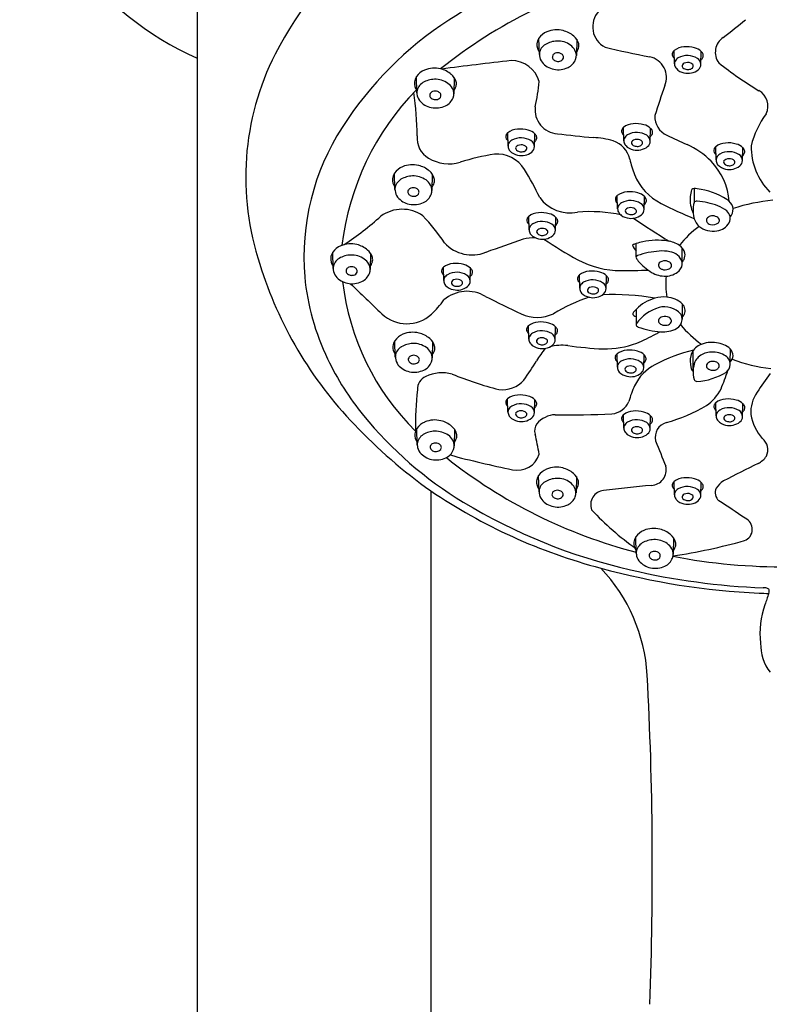
# Model space of a CAD drawing. Units: inches. Extents: x 3741.9 to 3753.7, y 124.7 to 183.9.
# Drawn here: x 3748.1 to 3751.3, y 167.1 to 171.3 of the extents above; entities that cross this region are included whole.
import ezdxf

# ---------------------------------------------------------------- set-up
doc = ezdxf.new("R2010")
doc.units = ezdxf.units.IN
doc.header["$LTSCALE"] = 0.64311
doc.header["$MEASUREMENT"] = 0
doc.layers.get('0').update_dxf_attribs({"color": 255, "linetype": 'CONTINUOUS'})

msp = doc.modelspace()

# ---------------------------------------------------------------- linework, layer by layer
for p, q in [((3748.8855, 171.6334), (3748.8855, 164.0787)), ((3750.328, 171.1307), (3750.3262, 171.1995)), ((3750.4851, 171.1951), (3750.4836, 171.1269)), ((3750.8971, 171.092), (3750.8958, 171.1479)), ((3751.0088, 171.0899), (3751.0102, 171.1439)), ((3749.8116, 170.9695), (3749.8098, 171.0383)), ((3749.9686, 171.0339), (3749.9672, 170.9657)), ((3750.1957, 170.7451), (3750.1943, 170.801)), ((3750.3074, 170.743), (3750.3088, 170.797)), ((3750.6835, 170.768), (3750.6821, 170.8239)), ((3750.7951, 170.7659), (3750.7966, 170.8199)), ((3751.0723, 170.6867), (3751.071, 170.7425)), ((3751.184, 170.6846), (3751.1854, 170.7385)), ((3749.7193, 170.5622), (3749.7175, 170.631)), ((3749.8763, 170.6266), (3749.8749, 170.5584)), ((3750.9796, 170.5663), (3750.9796, 170.507)), ((3750.6576, 170.4807), (3750.6563, 170.5365)), ((3750.7693, 170.4786), (3750.7707, 170.5326)), ((3750.2842, 170.3928), (3750.2829, 170.4487)), ((3750.3959, 170.3908), (3750.3973, 170.4447)), ((3750.7357, 170.2768), (3750.7357, 170.3344)), ((3749.4588, 170.229), (3749.457, 170.2978)), ((3749.6159, 170.2934), (3749.6145, 170.2252)), ((3750.9297, 170.2569), (3750.9302, 170.3155)), ((3749.9247, 170.1785), (3749.9233, 170.2343)), ((3750.0363, 170.1764), (3750.0378, 170.2303)), ((3750.4978, 170.1464), (3750.4965, 170.2023)), ((3750.6095, 170.1443), (3750.6109, 170.1983)), ((3750.7357, 170.0573), (3750.7358, 169.9941)), ((3750.9302, 170.0796), (3750.9301, 170.0159)), ((3750.283, 169.9319), (3750.2817, 169.9878)), ((3750.3947, 169.9298), (3750.3961, 169.9838)), ((3749.7207, 169.8561), (3749.7189, 169.9249)), ((3749.8778, 169.9205), (3749.8764, 169.8523)), ((3750.9756, 169.7971), (3750.9757, 169.8834)), ((3751.1326, 169.8899), (3751.1311, 169.8346)), ((3750.6564, 169.8134), (3750.6551, 169.8693)), ((3750.7681, 169.8114), (3750.7695, 169.8653)), ((3750.1955, 169.6244), (3750.1941, 169.6803)), ((3750.3072, 169.6223), (3750.3086, 169.6763)), ((3751.0726, 169.6078), (3751.0713, 169.6636)), ((3751.1843, 169.6057), (3751.1857, 169.6596)), ((3750.6835, 169.557), (3750.6822, 169.6128)), ((3750.7952, 169.5549), (3750.7966, 169.6089)), ((3749.8133, 169.4865), (3749.8115, 169.5553)), ((3749.9703, 169.5509), (3749.9689, 169.4827)), ((3750.3266, 169.2877), (3750.3247, 169.3564)), ((3750.4836, 169.3521), (3750.4822, 169.2839)), ((3750.8969, 169.2756), (3750.8956, 169.3315)), ((3751.0086, 169.2736), (3751.01, 169.3275)), ((3749.8698, 169.2925), (3749.8698, 164.0787)), ((3750.7363, 169.0297), (3750.7344, 169.0985)), ((3750.8933, 169.0941), (3750.8919, 169.0259))]:
    msp.add_line(p, q)
for centre, radius, start, end in [((3749.3776, 172.2547), 1.2402, 121.5889, 246.6201), ((3750.598, 170.4226), 1.5555, 128.884, 152.8202), ((3751.2831, 169.201), 2.4687, 97.3156, 122.7928), ((3751.2096, 169.4584), 2.0695, 103.5108, 128.8386), ((3750.6499, 171.2478), 0.0973, 137.6193, 242.1742), ((3750.7758, 170.0014), 1.5211, 123.0566, 147.2613), ((3745.7083, 178.0654), 8.7291, 308.17219, 308.96019), ((3750.3882, 171.1571), 0.0751, 112.1349, 145.6249), ((3750.4013, 171.1286), 0.1065, 75.5983, 112.8841), ((3750.4058, 171.1332), 0.1009, 48.4701, 77.4531), ((3750.432, 171.1596), 0.0639, 15.6832, 50.3249), ((3751.1439, 171.1405), 0.0746, 123.2037, 216.7254), ((3750.3672, 171.1717), 0.0498, 174.4031, 217.534), ((3750.3695, 171.1704), 0.0522, 146.0972, 173.1816), ((3750.3791, 171.1293), 0.0514, 120.2212, 173.8756), ((3750.4057, 171.0836), 0.1043, 92.1777, 120.2212), ((3750.4053, 171.0957), 0.0922, 54.529, 92.1777), ((3750.4212, 171.118), 0.0648, 29.0278, 54.529), ((3750.4638, 171.1685), 0.0308, 341.001, 15.6832), ((3751.4956, 174.8478), 3.7922, 256.4096, 259.3242), ((3750.9417, 171.0886), 0.075, 93.711, 127.72), ((3750.9495, 171.0504), 0.1137, 73.3235, 96.3885), ((3750.239, 170.6132), 1.149, 153.0993, 198.5709), ((3750.4366, 171.1332), 0.1086, 179.1846, 183.815), ((3750.3832, 171.1318), 0.0553, 186.0741, 217.0452), ((3750.3962, 171.1207), 0.0139, 149.1512, 188.8343), ((3750.4007, 171.118), 0.0192, 109.4312, 149.1512), ((3750.4052, 171.1053), 0.0327, 70.5059, 109.4312), ((3750.4088, 171.1154), 0.0219, 34.6739, 70.5059), ((3750.4147, 171.1195), 0.0147, 346.8856, 34.6739), ((3750.4372, 171.1269), 0.0465, 338.9291, 29.0278), ((3750.3956, 171.192), 0.103, 328.985, 341.001), ((3750.7747, 171.0346), 0.0886, 336.8731, 77.9955), ((3750.904, 171.1324), 0.0164, 158.7499, 193.1099), ((3750.9123, 171.1344), 0.025, 193.1099, 219.3568), ((3750.9093, 171.1303), 0.0222, 127.72, 158.7499), ((3750.951, 171.0511), 0.0758, 87.3902, 120.0472), ((3750.9506, 171.0431), 0.0838, 59.003, 87.3902), ((3750.9668, 171.0981), 0.0631, 46.5424, 76.0011), ((3750.9901, 171.1227), 0.0292, 18.6556, 46.5424), ((3750.9979, 171.1273), 0.0204, 334.7033, 13.2869), ((3751.6551, 158.0679), 13.1175, 96.32986, 97.62138), ((3750.2102, 170.9845), 0.1209, 15.6895, 90.6302), ((3750.4054, 171.1528), 0.0857, 219.3043, 258.4973), ((3750.3993, 171.1217), 0.0172, 190.5071, 231.8311), ((3750.4061, 171.1303), 0.0282, 231.8311, 266.775), ((3750.4062, 171.1318), 0.0297, 266.775, 304.3695), ((3750.4146, 171.1195), 0.0148, 304.3695, 346.8856), ((3750.422, 171.1327), 0.0627, 294.9875, 338.9291), ((3750.9213, 171.1417), 0.0366, 219.3568, 227.4892), ((3750.9208, 171.092), 0.0237, 152.1326, 181.1478), ((3750.9601, 171.0968), 0.0632, 184.7369, 189.0363), ((3750.9262, 171.0914), 0.0289, 189.0363, 223.3428), ((3750.9302, 171.087), 0.0344, 120.0472, 152.1326), ((3750.9378, 171.0833), 0.00858, 145.763, 202.1685), ((3750.9443, 171.0859), 0.0156, 202.1685, 241.367), ((3750.9462, 171.0776), 0.0187, 114.689, 145.763), ((3750.9524, 171.0619), 0.0356, 68.34, 113.1603), ((3750.9558, 171.0722), 0.0247, 41.3815, 66.8112), ((3750.9672, 171.0823), 0.00941, 326.4847, 41.3815), ((3750.9779, 171.0884), 0.031, 2.744, 59.003), ((3750.977, 171.0912), 0.0318, 310.4711, 357.7651), ((3750.9904, 171.1308), 0.0287, 311.1685, 334.8242), ((3752.0327, 172.2847), 1.5209, 231.4123, 239.1692), ((3749.8531, 171.0092), 0.0522, 146.0972, 173.1816), ((3749.8718, 170.9959), 0.0751, 112.1349, 145.6249), ((3749.8849, 170.9674), 0.1065, 75.5983, 112.8841), ((3749.8894, 170.972), 0.1009, 48.4701, 77.4531), ((3749.9156, 170.9984), 0.0639, 15.6832, 50.3249), ((3750.4076, 171.1637), 0.0968, 258.4973, 294.9875), ((3750.9476, 171.1106), 0.0576, 222.6551, 259.4663), ((3750.9531, 171.1011), 0.0332, 240.5907, 269.8421), ((3750.9541, 171.1224), 0.0705, 256.0588, 308.212), ((3750.9548, 171.097), 0.0291, 266.4384, 300.1805), ((3750.9609, 171.0865), 0.017, 300.1805, 326.4847), ((3749.8508, 171.0105), 0.0498, 174.4031, 217.534), ((3749.8627, 170.9681), 0.0514, 120.2212, 173.8756), ((3749.8893, 170.9224), 0.1043, 92.1777, 120.2212), ((3749.8889, 170.9345), 0.0922, 54.529, 92.1777), ((3749.9048, 170.9568), 0.0648, 29.0278, 54.529), ((3749.8792, 171.0309), 0.103, 328.985, 341.001), ((3749.9474, 171.0074), 0.0308, 341.001, 15.6832), ((3749.4083, 171.1013), 0.9222, 348.0806, 354.7703), ((3755.0915, 169.5425), 4.4791, 161.0123, 162.7115), ((3750.6145, 170.1946), 1.1264, 135.6101, 173.2492), ((3748.3065, 170.7625), 1.5069, 0.9651, 7.9684), ((3749.9201, 170.972), 0.1086, 179.1846, 183.815), ((3749.8668, 170.9707), 0.0553, 186.0741, 217.0452), ((3749.8798, 170.9595), 0.0139, 149.1512, 188.8343), ((3749.8829, 170.9605), 0.0172, 190.5071, 231.8311), ((3749.8843, 170.9568), 0.0192, 109.4312, 149.1512), ((3749.8888, 170.9441), 0.0327, 70.5059, 109.4312), ((3749.8924, 170.9543), 0.0219, 34.6739, 70.5059), ((3749.8982, 170.9583), 0.0148, 304.3695, 346.8856), ((3749.8983, 170.9583), 0.0147, 346.8856, 34.6739), ((3749.9208, 170.9657), 0.0465, 338.9291, 29.0278), ((3751.2166, 170.9139), 0.0745, 334.4321, 60.5128), ((3749.889, 170.9916), 0.0857, 219.3043, 258.4973), ((3749.8912, 171.0025), 0.0968, 258.4973, 294.9875), ((3749.8897, 170.9692), 0.0282, 231.8311, 266.775), ((3749.8898, 170.9706), 0.0297, 266.775, 304.3695), ((3749.9056, 170.9716), 0.0627, 294.9875, 338.9291), ((3750.4099, 170.8974), 0.1002, 172.2975, 266.4172), ((3750.8991, 170.8684), 0.0845, 176.5138, 246.2827), ((3751.6019, 170.6494), 0.394, 143.8602, 165.75), ((3750.728, 170.7646), 0.075, 93.711, 127.72), ((3750.7358, 170.7264), 0.1137, 73.3235, 96.3885), ((3750.7532, 170.7741), 0.0631, 46.5424, 76.0011), ((3750.3499, 170.2761), 1.0143, 147.3027, 184.6452), ((3749.9072, 170.7773), 0.0946, 173.5619, 240.7988), ((3750.2025, 170.7855), 0.0164, 158.7499, 193.1099), ((3750.2079, 170.7834), 0.0222, 127.72, 158.7499), ((3750.2402, 170.7416), 0.075, 93.711, 127.72), ((3750.248, 170.7035), 0.1137, 73.3235, 96.3885), ((3750.2654, 170.7512), 0.0631, 46.5424, 76.0011), ((3750.2887, 170.7758), 0.0292, 18.6556, 46.5424), ((3751.1388, 176.7946), 6.0421, 263.01118, 264.45195), ((3750.6903, 170.8084), 0.0164, 158.7499, 193.1099), ((3750.6987, 170.8104), 0.025, 193.1099, 219.3568), ((3750.6957, 170.8063), 0.0222, 127.72, 158.7499), ((3750.7076, 170.8177), 0.0366, 219.3568, 227.4892), ((3750.7166, 170.763), 0.0344, 120.0472, 152.1326), ((3750.7373, 170.7271), 0.0758, 87.3902, 120.0472), ((3750.737, 170.7191), 0.0838, 59.003, 87.3902), ((3750.7642, 170.7644), 0.031, 2.744, 59.003), ((3750.7767, 170.8068), 0.0287, 311.1685, 334.8242), ((3750.7765, 170.7987), 0.0292, 18.6556, 46.5424), ((3750.7843, 170.8033), 0.0204, 334.7033, 13.2869), ((3752.734, 174.7314), 4.361, 244.6247, 245.8537), ((3750.2109, 170.7875), 0.025, 193.1099, 219.3568), ((3750.2199, 170.7948), 0.0366, 219.3568, 227.4892), ((3750.2193, 170.7451), 0.0237, 152.1326, 181.1478), ((3750.2288, 170.7401), 0.0344, 120.0472, 152.1326), ((3750.2496, 170.7042), 0.0758, 87.3902, 120.0472), ((3750.2447, 170.7306), 0.0187, 114.689, 145.763), ((3750.2509, 170.7149), 0.0356, 68.34, 113.1603), ((3750.2492, 170.6962), 0.0838, 59.003, 87.3902), ((3750.2543, 170.7253), 0.0247, 41.3815, 66.8112), ((3750.2764, 170.7415), 0.031, 2.744, 59.003), ((3750.289, 170.7839), 0.0287, 311.1685, 334.8242), ((3750.2965, 170.7804), 0.0204, 334.7033, 13.2869), ((3750.544, 170.4553), 0.3257, 73.0311, 88.1193), ((3750.6072, 170.6676), 0.1042, 12.5482, 72.1846), ((3750.7071, 170.768), 0.0237, 152.1326, 181.1478), ((3750.7465, 170.7728), 0.0632, 184.7369, 189.0363), ((3750.7125, 170.7674), 0.0289, 189.0363, 223.3428), ((3750.7339, 170.7866), 0.0576, 222.6551, 259.4663), ((3750.7241, 170.7593), 0.00858, 145.763, 202.1685), ((3750.7306, 170.7619), 0.0156, 202.1685, 241.367), ((3750.7325, 170.7536), 0.0187, 114.689, 145.763), ((3750.7394, 170.7771), 0.0332, 240.5907, 269.8421), ((3750.7387, 170.7379), 0.0356, 68.34, 113.1603), ((3750.7412, 170.773), 0.0291, 266.4384, 300.1805), ((3750.7421, 170.7482), 0.0247, 41.3815, 66.8112), ((3750.7472, 170.7625), 0.017, 300.1805, 326.4847), ((3750.7536, 170.7583), 0.00941, 326.4847, 41.3815), ((3750.7634, 170.7672), 0.0318, 310.4711, 357.7651), ((3750.8135, 170.4473), 0.3339, 44.487, 65.8537), ((3751.1169, 170.6832), 0.075, 93.711, 127.72), ((3751.1247, 170.645), 0.1137, 73.3235, 96.3885), ((3751.142, 170.6927), 0.0631, 46.5424, 76.0011), ((3751.4953, 170.7447), 0.2752, 179.658, 224.6222), ((3750.3583, 169.4501), 1.2806, 99.887, 106.5151), ((3750.1484, 170.5756), 0.1365, 31.5639, 94.1791), ((3750.2587, 170.7498), 0.0632, 184.7369, 189.0363), ((3750.2248, 170.7444), 0.0289, 189.0363, 223.3428), ((3750.2462, 170.7637), 0.0576, 222.6551, 259.4663), ((3750.2363, 170.7364), 0.00858, 145.763, 202.1685), ((3750.2429, 170.739), 0.0156, 202.1685, 241.367), ((3750.2517, 170.7542), 0.0332, 240.5907, 269.8421), ((3750.2526, 170.7755), 0.0705, 256.0588, 308.212), ((3750.2534, 170.75), 0.0291, 266.4384, 300.1805), ((3750.2594, 170.7396), 0.017, 300.1805, 326.4847), ((3750.2658, 170.7354), 0.00941, 326.4847, 41.3815), ((3750.2756, 170.7442), 0.0318, 310.4711, 357.7651), ((3750.7404, 170.7984), 0.0705, 256.0588, 308.212), ((3751.0792, 170.7271), 0.0164, 158.7499, 193.1099), ((3751.0875, 170.729), 0.025, 193.1099, 219.3568), ((3751.0846, 170.725), 0.0222, 127.72, 158.7499), ((3751.0965, 170.7364), 0.0366, 219.3568, 227.4892), ((3751.1055, 170.6817), 0.0344, 120.0472, 152.1326), ((3751.1262, 170.6458), 0.0758, 87.3902, 120.0472), ((3751.1259, 170.6378), 0.0838, 59.003, 87.3902), ((3751.1531, 170.6831), 0.031, 2.744, 59.003), ((3751.1656, 170.7255), 0.0287, 311.1685, 334.8242), ((3751.1653, 170.7173), 0.0292, 18.6556, 46.5424), ((3751.1732, 170.722), 0.0204, 334.7033, 13.2869), ((3749.7926, 170.5601), 0.1065, 75.5983, 112.8841), ((3749.7971, 170.5647), 0.1009, 48.4701, 77.4531), ((3749.946, 170.8315), 0.1611, 238.1633, 287.4554), ((3751.1163, 170.7809), 0.4174, 192.5482, 201.8282), ((3750.8594, 170.4923), 0.2695, 4.1025, 44.487), ((3751.096, 170.6867), 0.0237, 152.1326, 181.1478), ((3751.1353, 170.6914), 0.0632, 184.7369, 189.0363), ((3751.1014, 170.686), 0.0289, 189.0363, 223.3428), ((3751.1228, 170.7052), 0.0576, 222.6551, 259.4663), ((3751.113, 170.6779), 0.00858, 145.763, 202.1685), ((3751.1195, 170.6806), 0.0156, 202.1685, 241.367), ((3751.1214, 170.6722), 0.0187, 114.689, 145.763), ((3751.1283, 170.6958), 0.0332, 240.5907, 269.8421), ((3751.1276, 170.6565), 0.0356, 68.34, 113.1603), ((3751.13, 170.6916), 0.0291, 266.4384, 300.1805), ((3751.131, 170.6669), 0.0247, 41.3815, 66.8112), ((3751.1361, 170.6812), 0.017, 300.1805, 326.4847), ((3751.1424, 170.677), 0.00941, 326.4847, 41.3815), ((3751.1522, 170.6858), 0.0318, 310.4711, 357.7651), ((3749.7608, 170.6019), 0.0522, 146.0972, 173.1816), ((3749.7795, 170.5886), 0.0751, 112.1349, 145.6249), ((3749.8233, 170.5911), 0.0639, 15.6832, 50.3249), ((3749.1568, 169.9664), 1.3002, 25.5926, 31.5639), ((3750.9473, 170.7133), 0.2354, 201.8282, 243.0981), ((3751.1293, 170.717), 0.0705, 256.0588, 308.212), ((3749.7585, 170.6032), 0.0498, 174.4031, 217.534), ((3749.7704, 170.5608), 0.0514, 120.2212, 173.8756), ((3749.797, 170.5151), 0.1043, 92.1777, 120.2212), ((3749.7966, 170.5272), 0.0922, 54.529, 92.1777), ((3749.8125, 170.5495), 0.0648, 29.0278, 54.529), ((3749.8285, 170.5584), 0.0465, 338.9291, 29.0278), ((3749.7868, 170.6236), 0.103, 328.985, 341.001), ((3749.8551, 170.6001), 0.0308, 341.001, 15.6832), ((3749.8278, 170.5647), 0.1086, 179.1846, 183.815), ((3749.7745, 170.5634), 0.0553, 186.0741, 217.0452), ((3749.7874, 170.5522), 0.0139, 149.1512, 188.8343), ((3749.7906, 170.5532), 0.0172, 190.5071, 231.8311), ((3749.792, 170.5495), 0.0192, 109.4312, 149.1512), ((3749.7974, 170.5619), 0.0282, 231.8311, 266.775), ((3749.7965, 170.5368), 0.0327, 70.5059, 109.4312), ((3749.7975, 170.5633), 0.0297, 266.775, 304.3695), ((3749.8001, 170.547), 0.0219, 34.6739, 70.5059), ((3749.8059, 170.551), 0.0148, 304.3695, 346.8856), ((3749.8059, 170.551), 0.0147, 346.8856, 34.6739), ((3749.8133, 170.5643), 0.0627, 294.9875, 338.9291), ((3750.7022, 170.4772), 0.075, 93.711, 127.72), ((3750.71, 170.439), 0.1137, 73.3235, 96.3885), ((3750.7273, 170.4867), 0.0631, 46.5424, 76.0011), ((3751.0798, 170.5245), 0.1163, 161.3592, 176.2264), ((3750.9791, 170.5545), 0.0118, 87.3024, 142.6158), ((3750.9809, 170.5038), 0.0625, 79.1315, 91.1704), ((3750.9585, 170.2733), 0.2939, 57.0968, 83.3267), ((3749.7967, 170.5843), 0.0857, 219.3043, 258.4973), ((3749.7989, 170.5952), 0.0968, 258.4973, 294.9875), ((3750.4558, 170.6206), 0.1566, 216.2087, 281.8532), ((3750.6645, 170.5211), 0.0164, 158.7499, 193.1099), ((3750.6728, 170.523), 0.025, 193.1099, 219.3568), ((3750.6698, 170.519), 0.0222, 127.72, 158.7499), ((3750.6818, 170.5304), 0.0366, 219.3568, 227.4892), ((3750.6907, 170.4757), 0.0344, 120.0472, 152.1326), ((3750.7115, 170.4398), 0.0758, 87.3902, 120.0472), ((3750.7111, 170.4318), 0.0838, 59.003, 87.3902), ((3750.7384, 170.4771), 0.031, 2.744, 59.003), ((3750.7509, 170.5195), 0.0287, 311.1685, 334.8242), ((3750.7506, 170.5113), 0.0292, 18.6556, 46.5424), ((3750.7584, 170.516), 0.0204, 334.7033, 13.2869), ((3751.7472, 172.2897), 2.0031, 243.0981, 247.5095), ((3751.0972, 170.5197), 0.134, 174.6705, 205.584), ((3751.1046, 170.4757), 0.129, 169.3661, 191.2266), ((3751.0731, 170.4804), 0.0972, 164.0973, 168.6025), ((3750.9931, 170.4964), 0.0171, 91.2106, 141.8426), ((3750.9606, 170.1746), 0.3404, 69.3768, 84.5959), ((3751.0832, 170.4671), 0.0634, 20.6916, 56.5451), ((3751.3816, 169.7552), 0.7646, 95.255, 108.101), ((3749.7493, 170.3271), 0.1518, 54.7993, 126.0181), ((3750.3287, 170.3894), 0.075, 93.711, 127.72), ((3750.3365, 170.3512), 0.1137, 73.3235, 96.3885), ((3750.3539, 170.3989), 0.0631, 46.5424, 76.0011), ((3750.5356, 169.7796), 0.6894, 78.3196, 93.9636), ((3750.6813, 170.4807), 0.0237, 152.1326, 181.1478), ((3750.7206, 170.4854), 0.0632, 184.7369, 189.0363), ((3750.6867, 170.48), 0.0289, 189.0363, 223.3428), ((3750.7081, 170.4993), 0.0576, 222.6551, 259.4663), ((3750.6983, 170.4719), 0.00858, 145.763, 202.1685), ((3750.7048, 170.4746), 0.0156, 202.1685, 241.367), ((3750.7067, 170.4662), 0.0187, 114.689, 145.763), ((3750.7136, 170.4898), 0.0332, 240.5907, 269.8421), ((3750.7146, 170.511), 0.0705, 256.0588, 308.212), ((3750.7129, 170.4505), 0.0356, 68.34, 113.1603), ((3750.7153, 170.4856), 0.0291, 266.4384, 300.1805), ((3750.7163, 170.4609), 0.0247, 41.3815, 66.8112), ((3750.7214, 170.4752), 0.017, 300.1805, 326.4847), ((3750.7277, 170.471), 0.00941, 326.4847, 41.3815), ((3750.7375, 170.4798), 0.0318, 310.4711, 357.7651), ((3751.0344, 170.3706), 0.131, 50.6178, 69.3768), ((3751.0918, 170.4405), 0.0405, 333.1579, 50.6178), ((3751.1006, 170.4775), 0.0436, 327.0122, 15.9446), ((3748.7235, 171.4964), 1.4043, 303.8518, 311.8247), ((3749.2542, 169.8915), 0.8079, 33.479, 43.8547), ((3750.291, 170.4333), 0.0164, 158.7499, 193.1099), ((3750.2994, 170.4352), 0.025, 193.1099, 219.3568), ((3750.2964, 170.4312), 0.0222, 127.72, 158.7499), ((3750.3084, 170.4426), 0.0366, 219.3568, 227.4892), ((3750.3173, 170.3879), 0.0344, 120.0472, 152.1326), ((3750.3381, 170.352), 0.0758, 87.3902, 120.0472), ((3750.3377, 170.344), 0.0838, 59.003, 87.3902), ((3750.3649, 170.3893), 0.031, 2.744, 59.003), ((3750.3775, 170.4317), 0.0287, 311.1685, 334.8242), ((3750.3772, 170.4235), 0.0292, 18.6556, 46.5424), ((3750.385, 170.4282), 0.0204, 334.7033, 13.2869), ((3753.6136, 174.7276), 5.1689, 236.0214, 238.0029), ((3751.053, 170.4619), 0.0758, 188.5221, 225.4351), ((3751.0457, 170.4324), 0.0142, 131.1815, 197.2865), ((3751.0556, 170.4399), 0.0263, 206.5971, 256.2695), ((3751.0576, 170.4187), 0.0323, 98.8006, 131.1815), ((3751.0583, 170.451), 0.0378, 256.2695, 309.5523), ((3751.0586, 170.4124), 0.0387, 62.4692, 98.8006), ((3751.0676, 170.4576), 0.07, 277.1287, 329.6204), ((3751.0675, 170.4296), 0.0193, 11.8016, 62.4692), ((3751.0748, 170.4311), 0.0119, 309.5523, 11.8016), ((3751.0653, 170.5005), 0.0858, 320.963, 327.0122), ((3750.3079, 170.3928), 0.0237, 152.1326, 181.1478), ((3750.3472, 170.3976), 0.0632, 184.7369, 189.0363), ((3750.3133, 170.3922), 0.0289, 189.0363, 223.3428), ((3750.3347, 170.4114), 0.0576, 222.6551, 259.4663), ((3750.3249, 170.3841), 0.00858, 145.763, 202.1685), ((3750.3314, 170.3868), 0.0156, 202.1685, 241.367), ((3750.3333, 170.3784), 0.0187, 114.689, 145.763), ((3750.3402, 170.4019), 0.0332, 240.5907, 269.8421), ((3750.3394, 170.3627), 0.0356, 68.34, 113.1603), ((3750.3419, 170.3978), 0.0291, 266.4384, 300.1805), ((3750.3428, 170.3731), 0.0247, 41.3815, 66.8112), ((3750.348, 170.3874), 0.017, 300.1805, 326.4847), ((3750.3543, 170.3832), 0.00941, 326.4847, 41.3815), ((3750.3641, 170.392), 0.0318, 310.4711, 357.7651), ((3751.2478, 170.0681), 0.419, 126.0669, 141.9474), ((3751.0588, 170.4784), 0.0919, 230.1026, 280.9376), ((3749.5321, 170.2269), 0.1065, 75.5983, 112.8841), ((3750.0438, 170.4436), 0.1573, 222.5963, 291.7281), ((3764.8297, 129.2228), 43.6352, 109.50692, 109.72573), ((3750.3036, 170.1643), 0.1942, 87.498, 103.2766), ((3750.3411, 170.4232), 0.0705, 256.0588, 308.212), ((3751.2152, 171.6164), 1.5327, 235.5091, 241.7583), ((3750.835, 170.0301), 0.3201, 108.0569, 110.4974), ((3750.8143, 170.0866), 0.26, 101.2339, 107.5849), ((3750.8255, 170.0588), 0.2895, 81.3382, 102.3282), ((3750.8544, 170.2332), 0.1127, 55.7632, 82.5488), ((3749.5003, 170.2687), 0.0522, 146.0972, 173.1816), ((3749.519, 170.2554), 0.0751, 112.1349, 145.6249), ((3749.5367, 170.2315), 0.1009, 48.4701, 77.4531), ((3749.5628, 170.2579), 0.0639, 15.6832, 50.3249), ((3750.7224, 170.3273), 0.00227, 154.1666, 187.4002), ((3750.8833, 170.4116), 0.1838, 207.4141, 216.5915), ((3750.7304, 170.316), 0.0159, 118.4898, 129.4405), ((3750.8576, 169.954), 0.3495, 93.9845, 109.345), ((3750.8453, 170.1358), 0.1673, 78.7977, 94.092), ((3750.8699, 170.2377), 0.0627, 17.6096, 82.7758), ((3750.8871, 170.2793), 0.0563, 15.5403, 56.8401), ((3750.8969, 170.2873), 0.045, 334.1378, 8.9805), ((3749.498, 170.27), 0.0498, 174.4031, 217.534), ((3749.51, 170.2276), 0.0514, 120.2212, 173.8756), ((3749.5365, 170.1819), 0.1043, 92.1777, 120.2212), ((3749.5361, 170.194), 0.0922, 54.529, 92.1777), ((3749.552, 170.2164), 0.0648, 29.0278, 54.529), ((3749.568, 170.2252), 0.0465, 338.9291, 29.0278), ((3749.5264, 170.2904), 0.103, 328.985, 341.001), ((3749.5946, 170.2669), 0.0308, 341.001, 15.6832), ((3749.9692, 170.175), 0.075, 93.711, 127.72), ((3749.977, 170.1368), 0.1137, 73.3235, 96.3885), ((3750.6705, 170.6025), 0.3817, 241.7583, 270.1474), ((3750.7441, 170.2759), 0.00842, 149.4646, 213.8487), ((3750.7436, 170.2762), 0.00776, 102.7395, 149.4646), ((3750.8172, 170.3221), 0.0948, 212.4539, 220.2537), ((3750.9108, 170.3987), 0.2158, 219.7046, 239.3368), ((3750.8438, 170.2429), 0.0141, 154.6205, 216.91), ((3750.8483, 170.2408), 0.0191, 103.3501, 154.6205), ((3750.8569, 170.2226), 0.039, 70.7462, 109.39), ((3750.8624, 170.2363), 0.0242, 31.8684, 72.4979), ((3750.8703, 170.2425), 0.0143, 329.6164, 27.5802), ((3750.8858, 170.2513), 0.0443, 314.0596, 6.995), ((3750.9017, 170.285), 0.0397, 314.8693, 334.1378), ((3750.7652, 170.7448), 1.6903, 197.1171, 223.9688), ((3749.5674, 170.2315), 0.1086, 179.1846, 183.815), ((3749.5141, 170.2302), 0.0553, 186.0741, 217.0452), ((3749.527, 170.219), 0.0139, 149.1512, 188.8343), ((3749.5302, 170.22), 0.0172, 190.5071, 231.8311), ((3749.5315, 170.2163), 0.0192, 109.4312, 149.1512), ((3749.5369, 170.2287), 0.0282, 231.8311, 266.775), ((3749.536, 170.2036), 0.0327, 70.5059, 109.4312), ((3749.5396, 170.2138), 0.0219, 34.6739, 70.5059), ((3749.5454, 170.2178), 0.0148, 304.3695, 346.8856), ((3749.5455, 170.2178), 0.0147, 346.8856, 34.6739), ((3749.5528, 170.2311), 0.0627, 294.9875, 338.9291), ((3749.9315, 170.2189), 0.0164, 158.7499, 193.1099), ((3749.9399, 170.2208), 0.025, 193.1099, 219.3568), ((3749.9369, 170.2168), 0.0222, 127.72, 158.7499), ((3749.9785, 170.1376), 0.0758, 87.3902, 120.0472), ((3749.9782, 170.1296), 0.0838, 59.003, 87.3902), ((3749.9944, 170.1845), 0.0631, 46.5424, 76.0011), ((3750.0177, 170.2091), 0.0292, 18.6556, 46.5424), ((3750.0255, 170.2138), 0.0204, 334.7033, 13.2869), ((3750.5424, 170.143), 0.075, 93.711, 127.72), ((3750.5502, 170.1048), 0.1137, 73.3235, 96.3885), ((3750.5675, 170.1525), 0.0631, 46.5424, 76.0011), ((3750.6578, 175.5569), 5.3361, 270.1474, 271.3816), ((3750.8587, 170.311), 0.1139, 239.374, 271.2562), ((3750.8775, 170.2704), 0.0575, 218.5904, 221.1076), ((3750.8535, 170.2518), 0.0273, 224.9216, 251.7301), ((3750.8575, 170.2627), 0.0389, 251.1154, 290.5397), ((3750.8603, 170.2793), 0.0821, 270.6297, 313.2065), ((3750.8634, 170.2481), 0.0232, 289.5816, 326.1458), ((3750.3498, 170.2895), 1.0154, 185.4009, 205.7694), ((3749.5362, 170.2511), 0.0857, 219.3043, 258.4973), ((3750.5463, 170.2959), 1.055, 186.6182, 225.4261), ((3749.5384, 170.262), 0.0968, 258.4973, 294.9875), ((3761.9702, 182.9765), 17.856, 225.84589, 226.43336), ((3749.537, 170.2301), 0.0297, 266.775, 304.3695), ((3749.9488, 170.2282), 0.0366, 219.3568, 227.4892), ((3749.9483, 170.1785), 0.0237, 152.1326, 181.1478), ((3749.9877, 170.1832), 0.0632, 184.7369, 189.0363), ((3749.9537, 170.1778), 0.0289, 189.0363, 223.3428), ((3749.9578, 170.1735), 0.0344, 120.0472, 152.1326), ((3749.9653, 170.1697), 0.00858, 145.763, 202.1685), ((3749.9718, 170.1724), 0.0156, 202.1685, 241.367), ((3749.9737, 170.164), 0.0187, 114.689, 145.763), ((3749.9799, 170.1483), 0.0356, 68.34, 113.1603), ((3749.9833, 170.1587), 0.0247, 41.3815, 66.8112), ((3749.9948, 170.1688), 0.00941, 326.4847, 41.3815), ((3750.0054, 170.1749), 0.031, 2.744, 59.003), ((3750.0046, 170.1776), 0.0318, 310.4711, 357.7651), ((3750.0179, 170.2173), 0.0287, 311.1685, 334.8242), ((3750.5047, 170.1868), 0.0164, 158.7499, 193.1099), ((3750.513, 170.1888), 0.025, 193.1099, 219.3568), ((3750.5101, 170.1847), 0.0222, 127.72, 158.7499), ((3750.522, 170.1962), 0.0366, 219.3568, 227.4892), ((3750.531, 170.1414), 0.0344, 120.0472, 152.1326), ((3750.5517, 170.1055), 0.0758, 87.3902, 120.0472), ((3750.5514, 170.0975), 0.0838, 59.003, 87.3902), ((3750.5786, 170.1429), 0.031, 2.744, 59.003), ((3750.5911, 170.1852), 0.0287, 311.1685, 334.8242), ((3750.5908, 170.1771), 0.0292, 18.6556, 46.5424), ((3750.5987, 170.1817), 0.0204, 334.7033, 13.2869), ((3751.1443, 170.1599), 0.2841, 172.4519, 190.3968), ((3750.0229, 169.9827), 0.1504, 58.934, 130.5251), ((3749.9751, 170.197), 0.0576, 222.6551, 259.4663), ((3749.9806, 170.1875), 0.0332, 240.5907, 269.8421), ((3749.9816, 170.2088), 0.0705, 256.0588, 308.212), ((3749.9824, 170.1834), 0.0291, 266.4384, 300.1805), ((3749.9884, 170.173), 0.017, 300.1805, 326.4847), ((3750.5215, 170.1464), 0.0237, 152.1326, 181.1478), ((3750.5608, 170.1512), 0.0632, 184.7369, 189.0363), ((3750.5269, 170.1458), 0.0289, 189.0363, 223.3428), ((3750.5483, 170.165), 0.0576, 222.6551, 259.4663), ((3750.5385, 170.1377), 0.00858, 145.763, 202.1685), ((3750.545, 170.1403), 0.0156, 202.1685, 241.367), ((3750.5469, 170.132), 0.0187, 114.689, 145.763), ((3750.5538, 170.1555), 0.0332, 240.5907, 269.8421), ((3750.5531, 170.1163), 0.0356, 68.34, 113.1603), ((3750.5555, 170.1514), 0.0291, 266.4384, 300.1805), ((3750.5565, 170.1267), 0.0247, 41.3815, 66.8112), ((3750.5616, 170.141), 0.017, 300.1805, 326.4847), ((3750.5679, 170.1368), 0.00941, 326.4847, 41.3815), ((3750.5777, 170.1456), 0.0318, 310.4711, 357.7651), ((3749.6288, 170.3021), 0.3603, 312.5695, 325.3219), ((3756.053, 182.0554), 13.3449, 243.50957, 244.2294), ((3750.7454, 169.4635), 0.6774, 107.8468, 121.8754), ((3750.5548, 170.1768), 0.0705, 256.0588, 308.212), ((3750.643, 169.1707), 0.9487, 79.6163, 92.9663), ((3750.8619, 169.9344), 0.1761, 105.654, 135.2391), ((3750.8515, 169.9781), 0.1312, 84.1482, 106.4897), ((3750.8587, 170.007), 0.1019, 45.3059, 86.4853), ((3750.8187, 169.9751), 0.1168, 134.491, 146.2905), ((3750.8817, 169.8937), 0.1781, 106.1838, 144.3793), ((3750.8552, 169.9761), 0.0917, 41.7137, 104.6489), ((3750.9041, 170.052), 0.038, 337.5686, 46.189), ((3749.7692, 170.1493), 0.1528, 226.4334, 312.5695), ((3750.3182, 170.1869), 0.1636, 245.7569, 295.1123), ((3750.3276, 169.9284), 0.075, 93.711, 127.72), ((3750.3354, 169.8903), 0.1137, 73.3235, 96.3885), ((3750.3527, 169.938), 0.0631, 46.5424, 76.0011), ((3750.7288, 170.038), 0.00746, 165.3153, 244.7752), ((3750.8453, 170.2854), 0.281, 244.7752, 247.0463), ((3750.8442, 170.0089), 0.0145, 166.9189, 225.9495), ((3750.8484, 170.0059), 0.0194, 113.4867, 160.99), ((3750.8569, 169.9887), 0.0386, 73.7436, 114.881), ((3750.8624, 170.0149), 0.0244, 280.3072, 329.7617), ((3750.8612, 170.0002), 0.0264, 37.9006, 75.7787), ((3750.8714, 170.0083), 0.0134, 334.6474, 36.9679), ((3750.8808, 170.0192), 0.0497, 300.6824, 352.27), ((3750.8926, 170.016), 0.0375, 354.7926, 34.2288), ((3750.8951, 170.0559), 0.0477, 317.2439, 337.333), ((3749.794, 169.854), 0.1065, 75.5983, 112.8841), ((3749.7986, 169.8586), 0.1009, 48.4701, 77.4531), ((3750.2899, 169.9723), 0.0164, 158.7499, 193.1099), ((3750.2982, 169.9743), 0.025, 193.1099, 219.3568), ((3750.2953, 169.9702), 0.0222, 127.72, 158.7499), ((3750.3072, 169.9816), 0.0366, 219.3568, 227.4892), ((3750.3369, 169.891), 0.0758, 87.3902, 120.0472), ((3750.3366, 169.883), 0.0838, 59.003, 87.3902), ((3750.3763, 169.9707), 0.0287, 311.1685, 334.8242), ((3750.376, 169.9626), 0.0292, 18.6556, 46.5424), ((3750.3838, 169.9672), 0.0204, 334.7033, 13.2869), ((3750.7416, 169.994), 0.00589, 144.3793, 179.4364), ((3750.7474, 169.994), 0.0116, 179.4364, 214.6981), ((3750.7478, 169.9942), 0.0121, 214.7836, 254.0359), ((3750.8648, 170.3174), 0.3558, 250.217, 265.827), ((3748.0472, 175.1571), 5.8957, 298.04811, 298.23165), ((3750.8527, 170.0169), 0.0262, 224.8521, 246.3322), ((3750.8489, 170.0839), 0.1216, 265.3653, 298.0325), ((3750.8576, 170.0291), 0.0393, 246.8714, 283.4244), ((3751.2905, 170.295), 0.4759, 219.4106, 234.0463), ((3749.7622, 169.8958), 0.0522, 146.0972, 173.1816), ((3749.7809, 169.8825), 0.0751, 112.1349, 145.6249), ((3749.8247, 169.885), 0.0639, 15.6832, 50.3249), ((3750.3067, 169.9319), 0.0237, 152.1326, 181.1478), ((3750.346, 169.9366), 0.0632, 184.7369, 189.0363), ((3750.3121, 169.9313), 0.0289, 189.0363, 223.3428), ((3750.3162, 169.9269), 0.0344, 120.0472, 152.1326), ((3750.3237, 169.9232), 0.00858, 145.763, 202.1685), ((3750.3302, 169.9258), 0.0156, 202.1685, 241.367), ((3750.3321, 169.9174), 0.0187, 114.689, 145.763), ((3750.3383, 169.9017), 0.0356, 68.34, 113.1603), ((3750.3417, 169.9121), 0.0247, 41.3815, 66.8112), ((3750.3468, 169.9264), 0.017, 300.1805, 326.4847), ((3750.3531, 169.9222), 0.00941, 326.4847, 41.3815), ((3750.3638, 169.9283), 0.031, 2.744, 59.003), ((3750.3629, 169.931), 0.0318, 310.4711, 357.7651), ((3750.2235, 171.0724), 1.2674, 293.9489, 298.0481), ((3751.0547, 169.7977), 0.1203, 84.5146, 118.3051), ((3751.0595, 169.8047), 0.1129, 53.8727, 86.5923), ((3749.7599, 169.8972), 0.0498, 174.4031, 217.534), ((3749.7719, 169.8547), 0.0514, 120.2212, 173.8756), ((3749.7985, 169.8091), 0.1043, 92.1777, 120.2212), ((3749.798, 169.8211), 0.0922, 54.529, 92.1777), ((3749.8139, 169.8435), 0.0648, 29.0278, 54.529), ((3749.8299, 169.8523), 0.0465, 338.9291, 29.0278), ((3749.7883, 169.9175), 0.103, 328.985, 341.001), ((3749.8566, 169.894), 0.0308, 341.001, 15.6832), ((3750.3335, 169.9505), 0.0576, 222.6551, 259.4663), ((3750.7578, 169.5701), 0.5181, 141.4684, 148.5776), ((3750.339, 169.941), 0.0332, 240.5907, 269.8421), ((3750.34, 169.9623), 0.0705, 256.0588, 308.212), ((3750.3407, 169.9369), 0.0291, 266.4384, 300.1805), ((3750.4244, 169.6904), 0.2155, 83.944, 104.0908), ((3750.6863, 171.6225), 1.7344, 262.0717, 267.0497), ((3750.5993, 170.3072), 0.4168, 269.6966, 289.4296), ((3750.7009, 169.81), 0.075, 93.711, 127.72), ((3750.7087, 169.7718), 0.1137, 73.3235, 96.3885), ((3750.7261, 169.8195), 0.0631, 46.5424, 76.0011), ((3751.1422, 169.2037), 0.7013, 103.6237, 117.8253), ((3751.0304, 169.8458), 0.0664, 119.5837, 167.1682), ((3751.051, 169.7969), 0.0798, 94.3825, 131.9668), ((3751.058, 169.776), 0.1012, 60.9004, 97.4209), ((3751.0977, 169.858), 0.0473, 13.585, 53.2854), ((3750.5389, 170.3791), 1.2247, 205.6962, 218.9118), ((3749.8293, 169.8586), 0.1086, 179.1846, 183.815), ((3749.776, 169.8573), 0.0553, 186.0741, 217.0452), ((3749.7889, 169.8461), 0.0139, 149.1512, 188.8343), ((3749.7921, 169.8471), 0.0172, 190.5071, 231.8311), ((3749.7934, 169.8434), 0.0192, 109.4312, 149.1512), ((3749.7989, 169.8558), 0.0282, 231.8311, 266.775), ((3749.7979, 169.8307), 0.0327, 70.5059, 109.4312), ((3749.7989, 169.8572), 0.0297, 266.775, 304.3695), ((3749.8015, 169.8409), 0.0219, 34.6739, 70.5059), ((3749.8073, 169.845), 0.0148, 304.3695, 346.8856), ((3749.8074, 169.8449), 0.0147, 346.8856, 34.6739), ((3749.8148, 169.8582), 0.0627, 294.9875, 338.9291), ((3748.9283, 170.6879), 1.6259, 325.1647, 328.5776), ((3750.6633, 169.8539), 0.0164, 158.7499, 193.1099), ((3750.6716, 169.8558), 0.025, 193.1099, 219.3568), ((3750.6686, 169.8518), 0.0222, 127.72, 158.7499), ((3750.6806, 169.8632), 0.0366, 219.3568, 227.4892), ((3750.6895, 169.8084), 0.0344, 120.0472, 152.1326), ((3750.7103, 169.7726), 0.0758, 87.3902, 120.0472), ((3750.7099, 169.7646), 0.0838, 59.003, 87.3902), ((3750.7372, 169.8099), 0.031, 2.744, 59.003), ((3750.7497, 169.8523), 0.0287, 311.1685, 334.8242), ((3750.7494, 169.8441), 0.0292, 18.6556, 46.5424), ((3750.7572, 169.8488), 0.0204, 334.7033, 13.2869), ((3751.0705, 169.8386), 0.1071, 168.1394, 193.2273), ((3751.0938, 169.7936), 0.1182, 158.9218, 195.4528), ((3751.053, 169.8023), 0.0772, 135.7473, 154.0559), ((3751.0576, 169.8043), 0.0334, 94.0455, 127.0847), ((3751.0582, 169.7958), 0.0418, 66.0432, 94.0455), ((3751.0666, 169.8146), 0.0212, 33.7348, 66.0432), ((3751.0875, 169.8243), 0.0448, 0.4553, 63.9387), ((3751.1173, 169.8528), 0.0228, 307.1878, 327.0268), ((3751.1068, 169.8632), 0.0374, 322.375, 9.0498), ((3751.3528, 170.3757), 0.5695, 248.1216, 265.0339), ((3749.7982, 169.8782), 0.0857, 219.3043, 258.4973), ((3749.8004, 169.8891), 0.0968, 258.4973, 294.9875), ((3750.6801, 169.8134), 0.0237, 152.1326, 181.1478), ((3750.7194, 169.8182), 0.0632, 184.7369, 189.0363), ((3750.6855, 169.8128), 0.0289, 189.0363, 223.3428), ((3750.7069, 169.832), 0.0576, 222.6551, 259.4663), ((3750.6971, 169.8047), 0.00858, 145.763, 202.1685), ((3750.7036, 169.8074), 0.0156, 202.1685, 241.367), ((3750.7055, 169.799), 0.0187, 114.689, 145.763), ((3750.7124, 169.8225), 0.0332, 240.5907, 269.8421), ((3750.7116, 169.7833), 0.0356, 68.34, 113.1603), ((3750.7141, 169.8184), 0.0291, 266.4384, 300.1805), ((3750.7151, 169.7937), 0.0247, 41.3815, 66.8112), ((3750.7202, 169.808), 0.017, 300.1805, 326.4847), ((3750.9074, 169.6486), 0.1983, 117.8253, 153.9995), ((3750.7265, 169.8038), 0.00941, 326.4847, 41.3815), ((3750.7363, 169.8126), 0.0318, 310.4711, 357.7651), ((3751.0504, 169.834), 0.0866, 193.3448, 202.2636), ((3750.9798, 169.8078), 0.0115, 215.0202, 248.9726), ((3750.9793, 170.0085), 0.2552, 272.8833, 302.361), ((3751.0448, 169.8192), 0.0133, 159.2376, 218.3189), ((3751.0469, 169.8184), 0.0156, 127.0847, 159.2376), ((3751.0479, 169.8206), 0.0167, 215.3621, 231.464), ((3751.0566, 169.8316), 0.0307, 231.464, 252.3055), ((3751.0592, 169.8396), 0.0391, 252.3055, 283.4131), ((3751.0609, 169.8324), 0.0317, 283.4131, 311.2164), ((3751.0727, 169.819), 0.0138, 311.2164, 347.3157), ((3751.0729, 169.8189), 0.0136, 347.3157, 33.7348), ((3749.9177, 170.2005), 1.2695, 337.8693, 341.5808), ((3751.0863, 169.8282), 0.0461, 309.9753, 355.5772), ((3749.8734, 169.7199), 0.0596, 114.4406, 181.6908), ((3749.9184, 169.6272), 0.1626, 74.9603, 115.3954), ((3750.5244, 171.1604), 1.4871, 247.7238, 255.675), ((3750.172, 169.8404), 0.1219, 262.6717, 318.1679), ((3750.7133, 169.8438), 0.0705, 256.0588, 308.212), ((3750.9921, 169.7666), 0.0131, 200.3188, 270.1471), ((3752.345, 169.0134), 1.2998, 143.513, 147.7214), ((3751.0933, 169.5724), 1.2878, 173.4996, 181.2483), ((3751.0169, 169.5952), 0.3201, 153.9995, 166.7449), ((3750.9229, 169.8088), 0.1915, 304.8004, 333.131), ((3750.2023, 169.6648), 0.0164, 158.7499, 193.1099), ((3750.2077, 169.6627), 0.0222, 127.72, 158.7499), ((3750.24, 169.621), 0.075, 93.711, 127.72), ((3750.2478, 169.5828), 0.1137, 73.3235, 96.3885), ((3750.2652, 169.6305), 0.0631, 46.5424, 76.0011), ((3750.2885, 169.6551), 0.0292, 18.6556, 46.5424), ((3750.6226, 169.707), 0.0912, 277.0531, 335.0655), ((3751.1171, 169.6043), 0.075, 93.711, 127.72), ((3751.1249, 169.5661), 0.1137, 73.3235, 96.3885), ((3751.1423, 169.6138), 0.0631, 46.5424, 76.0011), ((3751.3592, 169.6243), 0.1405, 143.6632, 184.1618), ((3750.2107, 169.6668), 0.025, 193.1099, 219.3568), ((3750.2197, 169.6741), 0.0366, 219.3568, 227.4892), ((3750.2191, 169.6244), 0.0237, 152.1326, 181.1478), ((3750.2286, 169.6194), 0.0344, 120.0472, 152.1326), ((3750.2494, 169.5835), 0.0758, 87.3902, 120.0472), ((3750.2445, 169.6099), 0.0187, 114.689, 145.763), ((3750.2507, 169.5942), 0.0356, 68.34, 113.1603), ((3750.249, 169.5755), 0.0838, 59.003, 87.3902), ((3750.2541, 169.6046), 0.0247, 41.3815, 66.8112), ((3750.2762, 169.6208), 0.031, 2.744, 59.003), ((3750.2887, 169.6632), 0.0287, 311.1685, 334.8242), ((3750.2963, 169.6597), 0.0204, 334.7033, 13.2869), ((3750.7281, 169.5535), 0.075, 93.711, 127.72), ((3750.7359, 169.5153), 0.1137, 73.3235, 96.3885), ((3750.6622, 170.2908), 0.7386, 285.7678, 300.0621), ((3751.0795, 169.6482), 0.0164, 158.7499, 193.1099), ((3751.0878, 169.6501), 0.025, 193.1099, 219.3568), ((3751.0848, 169.6461), 0.0222, 127.72, 158.7499), ((3751.0968, 169.6575), 0.0366, 219.3568, 227.4892), ((3751.1057, 169.6028), 0.0344, 120.0472, 152.1326), ((3751.1265, 169.5669), 0.0758, 87.3902, 120.0472), ((3751.1261, 169.5589), 0.0838, 59.003, 87.3902), ((3751.1534, 169.6042), 0.031, 2.744, 59.003), ((3751.1659, 169.6466), 0.0287, 311.1685, 334.8242), ((3751.1656, 169.6384), 0.0292, 18.6556, 46.5424), ((3751.1734, 169.6431), 0.0204, 334.7033, 13.2869), ((3750.862, 170.657), 1.6507, 219.372, 238.8105), ((3749.8866, 169.4844), 0.1065, 75.5983, 112.8841), ((3749.8911, 169.489), 0.1009, 48.4701, 77.4531), ((3750.2585, 169.6292), 0.0632, 184.7369, 189.0363), ((3750.2246, 169.6238), 0.0289, 189.0363, 223.3428), ((3750.246, 169.643), 0.0576, 222.6551, 259.4663), ((3750.2361, 169.6157), 0.00858, 145.763, 202.1685), ((3750.2426, 169.6183), 0.0156, 202.1685, 241.367), ((3750.2515, 169.6335), 0.0332, 240.5907, 269.8421), ((3750.2524, 169.6548), 0.0705, 256.0588, 308.212), ((3750.2532, 169.6294), 0.0291, 266.4384, 300.1805), ((3750.2592, 169.6189), 0.017, 300.1805, 326.4847), ((3750.2656, 169.6147), 0.00941, 326.4847, 41.3815), ((3750.2754, 169.6236), 0.0318, 310.4711, 357.7651), ((3750.4006, 169.5025), 0.1109, 92.9733, 139.2742), ((3750.4527, 174.1273), 4.5144, 269.2661, 272.2987), ((3750.6904, 169.5974), 0.0164, 158.7499, 193.1099), ((3750.6987, 169.5993), 0.025, 193.1099, 219.3568), ((3750.6958, 169.5953), 0.0222, 127.72, 158.7499), ((3750.7374, 169.5161), 0.0758, 87.3902, 120.0472), ((3750.737, 169.5081), 0.0838, 59.003, 87.3902), ((3750.7532, 169.563), 0.0631, 46.5424, 76.0011), ((3750.7765, 169.5876), 0.0292, 18.6556, 46.5424), ((3750.7843, 169.5923), 0.0204, 334.7033, 13.2869), ((3751.0963, 169.6078), 0.0237, 152.1326, 181.1478), ((3751.1356, 169.6125), 0.0632, 184.7369, 189.0363), ((3751.1017, 169.6071), 0.0289, 189.0363, 223.3428), ((3751.1231, 169.6264), 0.0576, 222.6551, 259.4663), ((3751.1133, 169.599), 0.00858, 145.763, 202.1685), ((3751.1198, 169.6017), 0.0156, 202.1685, 241.367), ((3751.1217, 169.5933), 0.0187, 114.689, 145.763), ((3751.1286, 169.6169), 0.0332, 240.5907, 269.8421), ((3751.1278, 169.5776), 0.0356, 68.34, 113.1603), ((3751.1303, 169.6127), 0.0291, 266.4384, 300.1805), ((3751.1313, 169.588), 0.0247, 41.3815, 66.8112), ((3751.1364, 169.6023), 0.017, 300.1805, 326.4847), ((3751.1427, 169.5981), 0.00941, 326.4847, 41.3815), ((3751.1525, 169.6069), 0.0318, 310.4711, 357.7651), ((3751.4123, 169.6449), 0.1957, 189.0747, 222.2696), ((3751.1515, 171.0934), 2.2104, 223.5224, 234.5601), ((3749.8548, 169.5261), 0.0522, 146.0972, 173.1816), ((3749.8735, 169.5128), 0.0751, 112.1349, 145.6249), ((3749.891, 169.4394), 0.1043, 92.1777, 120.2212), ((3749.8905, 169.4515), 0.0922, 54.529, 92.1777), ((3749.9173, 169.5154), 0.0639, 15.6832, 50.3249), ((3750.3567, 169.5464), 0.0492, 144.6446, 197.94), ((3750.7077, 169.6067), 0.0366, 219.3568, 227.4892), ((3750.7072, 169.557), 0.0237, 152.1326, 181.1478), ((3750.7465, 169.5617), 0.0632, 184.7369, 189.0363), ((3750.7126, 169.5563), 0.0289, 189.0363, 223.3428), ((3750.7167, 169.552), 0.0344, 120.0472, 152.1326), ((3750.7242, 169.5482), 0.00858, 145.763, 202.1685), ((3750.7307, 169.5509), 0.0156, 202.1685, 241.367), ((3750.7326, 169.5425), 0.0187, 114.689, 145.763), ((3750.7388, 169.5268), 0.0356, 68.34, 113.1603), ((3750.7422, 169.5372), 0.0247, 41.3815, 66.8112), ((3750.7536, 169.5473), 0.00941, 326.4847, 41.3815), ((3750.7643, 169.5534), 0.031, 2.744, 59.003), ((3750.7634, 169.5561), 0.0318, 310.4711, 357.7651), ((3750.7768, 169.5958), 0.0287, 311.1685, 334.8242), ((3750.8804, 169.5181), 0.0643, 105.7678, 193.4578), ((3751.1295, 169.6381), 0.0705, 256.0588, 308.212), ((3749.8525, 169.5275), 0.0498, 174.4031, 217.534), ((3749.8644, 169.485), 0.0514, 120.2212, 173.8756), ((3749.9065, 169.4738), 0.0648, 29.0278, 54.529), ((3749.9225, 169.4827), 0.0465, 338.9291, 29.0278), ((3749.8808, 169.5478), 0.103, 328.985, 341.001), ((3749.9491, 169.5243), 0.0308, 341.001, 15.6832), ((3747.7162, 168.9562), 2.6567, 10.6513, 12.4998), ((3750.734, 169.5756), 0.0576, 222.6551, 259.4663), ((3750.7395, 169.5661), 0.0332, 240.5907, 269.8421), ((3750.7405, 169.5873), 0.0705, 256.0588, 308.212), ((3750.7412, 169.5619), 0.0291, 266.4384, 300.1805), ((3750.7473, 169.5515), 0.017, 300.1805, 326.4847), ((3767.4952, 176.0922), 17.9318, 201.55855, 201.92717), ((3751.2289, 169.4652), 0.0617, 334.5162, 51.2407), ((3749.9218, 169.489), 0.1086, 179.1846, 183.815), ((3749.8685, 169.4876), 0.0553, 186.0741, 217.0452), ((3749.8814, 169.4765), 0.0139, 149.1512, 188.8343), ((3749.8846, 169.4775), 0.0172, 190.5071, 231.8311), ((3749.886, 169.4738), 0.0192, 109.4312, 149.1512), ((3749.8914, 169.4861), 0.0282, 231.8311, 266.775), ((3749.8905, 169.461), 0.0327, 70.5059, 109.4312), ((3749.8915, 169.4876), 0.0297, 266.775, 304.3695), ((3749.8941, 169.4712), 0.0219, 34.6739, 70.5059), ((3749.8999, 169.4753), 0.0148, 304.3695, 346.8856), ((3749.8999, 169.4753), 0.0147, 346.8856, 34.6739), ((3749.9073, 169.4885), 0.0627, 294.9875, 338.9291), ((3749.8907, 169.5086), 0.0857, 219.3043, 258.4973), ((3749.8929, 169.5194), 0.0968, 258.4973, 294.9875), ((3751.2703, 171.1091), 2.1429, 231.4787, 255.5703), ((3751.0724, 173.5958), 4.3009, 254.8882, 258.4992), ((3750.2357, 169.4743), 0.0953, 257.3512, 343.5269), ((3751.2137, 169.4845), 0.0844, 295.2007, 327.0812), ((3750.3867, 169.314), 0.0751, 112.1349, 145.6249), ((3750.3998, 169.2855), 0.1065, 75.5983, 112.8841), ((3750.4044, 169.2902), 0.1009, 48.4701, 77.4531), ((3750.7962, 169.3811), 0.0661, 273.214, 13.0092), ((3755.7252, 160.41), 10.0498, 116.44506, 117.38088), ((3750.3681, 169.3273), 0.0522, 146.0972, 173.1816), ((3750.4043, 169.2406), 0.1043, 92.1777, 120.2212), ((3750.4038, 169.2526), 0.0922, 54.529, 92.1777), ((3750.4305, 169.3166), 0.0639, 15.6832, 50.3249), ((3750.9415, 169.2722), 0.075, 93.711, 127.72), ((3750.9493, 169.234), 0.1137, 73.3235, 96.3885), ((3750.9666, 169.2817), 0.0631, 46.5424, 76.0011), ((3750.3657, 169.3287), 0.0498, 174.4031, 217.534), ((3750.3777, 169.2862), 0.0514, 120.2212, 173.8756), ((3750.4037, 169.2622), 0.0327, 70.5059, 109.4312), ((3750.4197, 169.275), 0.0648, 29.0278, 54.529), ((3750.4357, 169.2839), 0.0465, 338.9291, 29.0278), ((3750.3941, 169.349), 0.103, 328.985, 341.001), ((3750.4624, 169.3255), 0.0308, 341.001, 15.6832), ((3750.6039, 169.234), 0.0599, 95.0456, 201.1676), ((3751.6895, 160.0296), 9.3281, 95.47253, 96.71603), ((3750.9038, 169.3161), 0.0164, 158.7499, 193.1099), ((3750.9121, 169.318), 0.025, 193.1099, 219.3568), ((3750.9092, 169.314), 0.0222, 127.72, 158.7499), ((3750.9211, 169.3254), 0.0366, 219.3568, 227.4892), ((3750.9301, 169.2707), 0.0344, 120.0472, 152.1326), ((3750.9508, 169.2348), 0.0758, 87.3902, 120.0472), ((3750.9505, 169.2268), 0.0838, 59.003, 87.3902), ((3750.9777, 169.2721), 0.031, 2.744, 59.003), ((3750.9902, 169.3145), 0.0287, 311.1685, 334.8242), ((3750.9899, 169.3063), 0.0292, 18.6556, 46.5424), ((3750.9978, 169.311), 0.0204, 334.7033, 13.2869), ((3751.1166, 169.2848), 0.0474, 157.0398, 226.4632), ((3751.1667, 169.2407), 0.1127, 124.2416, 146.2642), ((3751.187, 171.2398), 2.351, 235.9227, 255.2179), ((3750.4351, 169.2902), 0.1086, 179.1846, 183.815), ((3750.3818, 169.2888), 0.0553, 186.0741, 217.0452), ((3750.404, 169.3098), 0.0857, 219.3043, 258.4973), ((3750.3947, 169.2776), 0.0139, 149.1512, 188.8343), ((3750.3979, 169.2787), 0.0172, 190.5071, 231.8311), ((3750.3992, 169.2749), 0.0192, 109.4312, 149.1512), ((3750.4047, 169.2873), 0.0282, 231.8311, 266.775), ((3750.4048, 169.2887), 0.0297, 266.775, 304.3695), ((3750.4073, 169.2724), 0.0219, 34.6739, 70.5059), ((3750.4131, 169.2765), 0.0148, 304.3695, 346.8856), ((3750.4132, 169.2765), 0.0147, 346.8856, 34.6739), ((3750.4206, 169.2897), 0.0627, 294.9875, 338.9291), ((3750.9206, 169.2756), 0.0237, 152.1326, 181.1478), ((3750.9599, 169.2804), 0.0632, 184.7369, 189.0363), ((3750.926, 169.275), 0.0289, 189.0363, 223.3428), ((3750.9474, 169.2942), 0.0576, 222.6551, 259.4663), ((3750.9376, 169.2669), 0.00858, 145.763, 202.1685), ((3750.9441, 169.2696), 0.0156, 202.1685, 241.367), ((3750.946, 169.2612), 0.0187, 114.689, 145.763), ((3750.9529, 169.2847), 0.0332, 240.5907, 269.8421), ((3750.9522, 169.2455), 0.0356, 68.34, 113.1603), ((3750.9546, 169.2806), 0.0291, 266.4384, 300.1805), ((3750.9556, 169.2559), 0.0247, 41.3815, 66.8112), ((3750.9607, 169.2702), 0.017, 300.1805, 326.4847), ((3750.967, 169.266), 0.00941, 326.4847, 41.3815), ((3750.9768, 169.2748), 0.0318, 310.4711, 357.7651), ((3751.2465, 171.2923), 2.3933, 238.8136, 257.0783), ((3750.4062, 169.3206), 0.0968, 258.4973, 294.9875), ((3751.4631, 170.0694), 1.2537, 223.1206, 234.4464), ((3750.9539, 169.306), 0.0705, 256.0588, 308.212), ((3748.9296, 165.9026), 3.9812, 55.3209, 57.2387), ((3751.1745, 169.13), 0.0508, 290.5612, 66.3549), ((3750.8096, 169.0276), 0.1065, 75.5983, 112.8841), ((3750.8141, 169.0322), 0.1009, 48.4701, 77.4531), ((3750.7778, 169.0694), 0.0522, 146.0972, 173.1816), ((3750.7965, 169.0561), 0.0751, 112.1349, 145.6249), ((3750.814, 168.9827), 0.1043, 92.1777, 120.2212), ((3750.8135, 168.9947), 0.0922, 54.529, 92.1777), ((3750.8403, 169.0586), 0.0639, 15.6832, 50.3249), ((3750.7755, 169.0708), 0.0498, 174.4031, 217.534), ((3750.7874, 169.0283), 0.0514, 120.2212, 173.8756), ((3750.8295, 169.0171), 0.0648, 29.0278, 54.529), ((3750.8455, 169.0259), 0.0465, 338.9291, 29.0278), ((3750.478, 171.6774), 2.6915, 278.8313, 285.3905), ((3750.8038, 169.0911), 0.103, 328.985, 341.001), ((3750.8721, 169.0676), 0.0308, 341.001, 15.6832), ((3750.8448, 169.0322), 0.1086, 179.1846, 183.815), ((3750.7915, 169.0309), 0.0553, 186.0741, 217.0452), ((3750.8044, 169.0197), 0.0139, 149.1512, 188.8343), ((3750.8076, 169.0207), 0.0172, 190.5071, 231.8311), ((3750.809, 169.017), 0.0192, 109.4312, 149.1512), ((3750.8144, 169.0294), 0.0282, 231.8311, 266.775), ((3750.8134, 169.0043), 0.0327, 70.5059, 109.4312), ((3750.8145, 169.0308), 0.0297, 266.775, 304.3695), ((3750.8171, 169.0145), 0.0219, 34.6739, 70.5059), ((3750.8229, 169.0186), 0.0148, 304.3695, 346.8856), ((3750.8229, 169.0185), 0.0147, 346.8856, 34.6739), ((3750.8303, 169.0318), 0.0627, 294.9875, 338.9291), ((3751.3672, 171.5332), 2.5615, 259.2852, 270.2702), ((3751.3924, 171.9054), 3.0471, 254.6775, 267.3943), ((3750.0647, 168.4726), 0.7191, 3.4392, 43.4006), ((3750.8137, 169.0519), 0.0857, 219.3043, 258.4973), ((3750.8159, 169.0627), 0.0968, 258.4973, 294.9875), ((3751.3799, 171.7991), 2.9171, 256.7511, 267.8682), ((3751.2746, 168.8405), 0.0436, 80.1614, 94.2058), ((3751.2771, 168.853), 0.0309, 61.06, 80.888), ((3751.286, 168.8709), 0.0109, 354.509, 56.5275), ((3751.4176, 172.4434), 3.5857, 267.3829, 268.0349), ((3753.6458, 168.0361), 2.4913, 160.6923, 161.841), ((3751.252, 168.8748), 0.0452, 340.6923, 353.6976), ((3751.6082, 168.6932), 0.3506, 160.0931, 186.9702), ((3751.4574, 168.6464), 0.1972, 178.7571, 217.0397), ((3735.3834, 167.7041), 15.4205, 357.86083, 3.01702)]:
    msp.add_arc(centre, radius, start, end)

doc.saveas('drawing.dxf')
